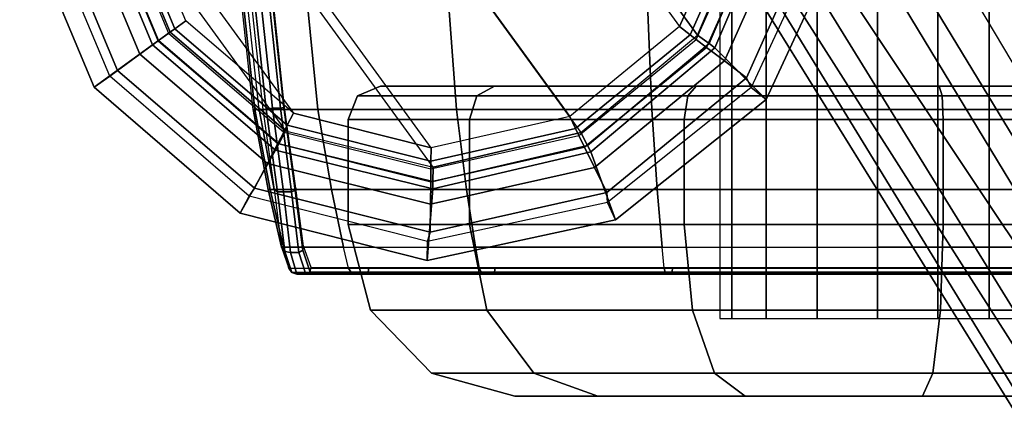
# Model space of a CAD drawing. Units: inches. Extents: x -12.3 to 14.7, y -13.1 to 13.1.
# Drawn here: x -11.1 to -9.3, y -8.6 to -7.8 of the extents above; entities that cross this region are included whole.
import ezdxf

# ---------------------------------------------------------------- set-up
doc = ezdxf.new("R2010")
doc.units = ezdxf.units.IN
doc.header["$MEASUREMENT"] = 0
for name, color, linetype in [('SEAT-BASE', 5, 'Continuous'), ('SEAT-CASTER', 5, 'Continuous'), ('SEAT-EDGE', 5, 'Continuous'), ('SEAT-FABRIC', 5, 'Continuous')]:
    doc.layers.add(name, color=color, linetype=linetype)

msp = doc.modelspace()

# ---------------------------------------------------------------- linework, layer by layer
at = {"layer": 'SEAT-BASE'}
for points in [[(-10.5084, -6.9375, 3.4298), (-9.8452, -7.8503, 3.4298), (-9.7371, -7.598, 3.4298), (-10.2351, -6.9127, 3.4298)], [(-10.5084, -6.9375, 3.4298), (-10.7411, -7.0831, 3.4298), (-10.0556, -8.0266, 3.4298), (-9.8452, -7.8503, 3.4298)], [(-10.5041, -6.9729, 2.1778), (-9.8776, -7.8352, 2.1778), (-9.7731, -7.6009, 2.1778), (-10.249, -6.946, 2.1778)], [(-10.076, -7.9977, 2.1778), (-10.72, -7.1114, 2.1778), (-10.5041, -6.9729, 2.1778), (-9.8776, -7.8352, 2.1778)], [(-10.7411, -7.0831, 3.4298), (-10.0556, -8.0266, 3.4298), (-10.3229, -8.0889, 3.4298), (-10.8829, -7.3181, 3.4298)], [(-10.076, -7.9977, 2.1778), (-10.3263, -8.0539, 2.1778), (-10.8508, -7.3321, 2.1778), (-10.72, -7.1114, 2.1778)], [(-10.3229, -8.0889, 3.4298), (-10.8829, -7.3181, 3.4298), (-10.9034, -7.5918, 3.4298), (-10.5895, -8.0237, 3.4298)], [(-10.3263, -8.0539, 2.1778), (-10.8508, -7.3321, 2.1778), (-10.8686, -7.588, 2.1778), (-10.5752, -7.9918, 2.1778)], [(-10.9062, -7.5942, 2.2073), (-10.8006, -7.8471, 2.2073), (-10.8196, -7.8609, 2.2532), (-10.9294, -7.598, 2.2531)], [(-10.8191, -7.8605, 3.4199), (-10.9291, -7.5959, 3.4199), (-10.9034, -7.5918, 3.4298), (-10.798, -7.8452, 3.4298)], [(-10.7893, -7.8389, 2.1861), (-10.8924, -7.5919, 2.186), (-10.9062, -7.5942, 2.2073), (-10.8006, -7.8471, 2.2073)], [(-10.9034, -7.5918, 3.4298), (-10.5895, -8.0237, 3.4298), (-10.798, -7.8452, 3.4298)], [(-10.7698, -7.8247, 2.1778), (-10.8686, -7.588, 2.1778), (-10.8924, -7.5919, 2.186), (-10.7893, -7.8389, 2.1861)], [(-10.8686, -7.588, 2.1778), (-10.5752, -7.9918, 2.1778), (-10.7698, -7.8247, 2.1778)], [(-10.8296, -7.8682, 3.3952), (-10.9349, -7.9447, 2.335), (-11.0697, -7.6235, 2.335), (-10.942, -7.598, 3.3952)], [(-11.0356, -7.6177, 2.2959), (-11.0191, -7.6127, 2.2959), (-10.8931, -7.9143, 2.2959), (-10.907, -7.9244, 2.2959)], [(-10.9695, -7.6046, 2.2846), (-10.8525, -7.8848, 2.2847), (-10.8931, -7.9143, 2.2959), (-11.0191, -7.6127, 2.2959)], [(-10.9294, -7.598, 2.2531), (-10.8196, -7.8609, 2.2532), (-10.8525, -7.8848, 2.2847), (-10.9695, -7.6046, 2.2846)], [(-10.8296, -7.8682, 3.3952), (-10.942, -7.598, 3.3952), (-10.9291, -7.5959, 3.4199), (-10.8191, -7.8605, 3.4199)], [(-9.8584, -7.8498, 2.1861), (-9.7495, -7.6054, 2.1861), (-9.7731, -7.6009, 2.1778), (-9.8776, -7.8352, 2.1778)], [(-9.8473, -7.8583, 2.2073), (-9.7357, -7.608, 2.2073), (-9.7495, -7.6054, 2.1861), (-9.8584, -7.8498, 2.1861)], [(-9.7127, -7.6123, 2.2532), (-9.8286, -7.8726, 2.2532), (-9.8473, -7.8583, 2.2073), (-9.7357, -7.608, 2.2073)], [(-9.8452, -7.8503, 3.4298), (-9.7371, -7.598, 3.4298), (-9.7114, -7.6024, 3.4199), (-9.8243, -7.8658, 3.4199)], [(-9.6727, -7.6199, 2.2847), (-9.7963, -7.8972, 2.2847), (-9.8286, -7.8726, 2.2532), (-9.7127, -7.6123, 2.2532)], [(-9.8243, -7.8658, 3.4199), (-9.7114, -7.6024, 3.4199), (-9.6986, -7.6046, 3.3952), (-9.8138, -7.8736, 3.3952)], [(-9.6986, -7.6046, 3.3952), (-9.5748, -7.6505, 2.335), (-9.7211, -7.9666, 2.335), (-9.8138, -7.8736, 3.3952)], [(-10.9349, -7.9447, 2.335), (-10.907, -7.9244, 2.2959), (-11.0356, -7.6177, 2.2959), (-11.0697, -7.6235, 2.335)], [(-9.6233, -7.6292, 2.2959), (-9.7564, -7.9277, 2.2959), (-9.7963, -7.8972, 2.2847), (-9.6727, -7.6199, 2.2847)], [(-9.7483, -7.9453, 2.2959), (-9.7564, -7.9277, 2.2959), (-9.6233, -7.6292, 2.2959), (-9.6087, -7.6435, 2.2959)], [(-9.5748, -7.6505, 2.335), (-9.6087, -7.6435, 2.2959), (-9.7483, -7.9453, 2.2959), (-9.7211, -7.9666, 2.335)], [(-10.7893, -7.8389, 2.1861), (-10.5863, -8.0132, 2.186), (-10.5752, -7.9918, 2.1778), (-10.7698, -7.8247, 2.1778)], [(-10.8006, -7.8471, 2.2073), (-10.5927, -8.0257, 2.2073), (-10.5863, -8.0132, 2.186), (-10.7893, -7.8389, 2.1861)], [(-10.0655, -8.0194, 2.1861), (-9.8584, -7.8498, 2.1861), (-9.8776, -7.8352, 2.1778), (-10.076, -7.9977, 2.1778)], [(-10.6222, -8.0827, 2.2846), (-10.8525, -7.8848, 2.2847), (-10.8195, -7.8609, 2.2532), (-10.6035, -8.0465, 2.2531)], [(-10.8191, -7.8605, 3.4199), (-10.6014, -8.047, 3.4199), (-10.6074, -8.0585, 3.3952), (-10.8296, -7.8682, 3.3952)], [(-10.6035, -8.0465, 2.2531), (-10.8195, -7.8609, 2.2532), (-10.8006, -7.8471, 2.2073), (-10.5927, -8.0257, 2.2073)], [(-10.798, -7.8452, 3.4298), (-10.5895, -8.0237, 3.4298), (-10.6014, -8.047, 3.4199), (-10.8191, -7.8605, 3.4199)], [(-10.0593, -8.032, 2.2073), (-9.8473, -7.8583, 2.2073), (-9.8584, -7.8498, 2.1861), (-10.0655, -8.0194, 2.1861)], [(-9.8286, -7.8726, 2.2532), (-10.0491, -8.0531, 2.2532), (-10.0593, -8.032, 2.2073), (-9.8473, -7.8583, 2.2073)], [(-10.0556, -8.0266, 3.4298), (-9.8452, -7.8503, 3.4298), (-9.8243, -7.8658, 3.4199), (-10.0439, -8.0499, 3.4199)], [(-10.6074, -8.0585, 3.3952), (-10.6711, -8.1721, 2.335), (-10.9349, -7.9447, 2.335), (-10.8296, -7.8682, 3.3952)], [(-9.7963, -7.8972, 2.2847), (-10.0312, -8.0897, 2.2847), (-10.0491, -8.0531, 2.2532), (-9.8286, -7.8726, 2.2532)], [(-10.0439, -8.0499, 3.4199), (-9.8243, -7.8658, 3.4199), (-9.8138, -7.8736, 3.3952), (-10.0381, -8.0615, 3.3952)], [(-9.8138, -7.8736, 3.3952), (-9.7211, -7.9666, 2.335), (-9.993, -8.1844, 2.335), (-10.0381, -8.0616, 3.3952)], [(-10.6452, -8.1273, 2.2959), (-10.8931, -7.9143, 2.2959), (-10.8525, -7.8848, 2.2847), (-10.6222, -8.0827, 2.2846)], [(-9.7564, -7.9277, 2.2959), (-10.0092, -8.1348, 2.2959), (-10.0312, -8.0897, 2.2847), (-9.7963, -7.8972, 2.2847)], [(-10.907, -7.9244, 2.2959), (-10.8931, -7.9143, 2.2959), (-10.6452, -8.1273, 2.2959), (-10.6551, -8.1415, 2.2959)], [(-10.6711, -8.1721, 2.335), (-10.6551, -8.1415, 2.2959), (-10.907, -7.9244, 2.2959), (-10.9349, -7.9447, 2.335)], [(-10.0079, -8.1531, 2.2959), (-10.0092, -8.1348, 2.2959), (-9.7564, -7.9277, 2.2959), (-9.7483, -7.9453, 2.2959)], [(-9.7211, -7.9666, 2.335), (-9.7483, -7.9453, 2.2959), (-10.0079, -8.1531, 2.2959), (-9.993, -8.1844, 2.335)], [(-10.5863, -8.0132, 2.186), (-10.3266, -8.0781, 2.1861), (-10.3263, -8.0539, 2.1778), (-10.5752, -7.9918, 2.1778)], [(-10.3266, -8.0781, 2.1861), (-10.0655, -8.0194, 2.1861), (-10.076, -7.9977, 2.1778), (-10.3263, -8.0539, 2.1778)], [(-10.5927, -8.0257, 2.2073), (-10.3268, -8.0921, 2.2073), (-10.3266, -8.0781, 2.1861), (-10.5863, -8.0132, 2.186)], [(-10.3268, -8.0921, 2.2073), (-10.0593, -8.032, 2.2073), (-10.0655, -8.0194, 2.1861), (-10.3266, -8.0781, 2.1861)], [(-10.327, -8.1155, 2.2532), (-10.6035, -8.0465, 2.2531), (-10.5927, -8.0257, 2.2073), (-10.3268, -8.0921, 2.2073)], [(-10.5895, -8.0237, 3.4298), (-10.3229, -8.0889, 3.4298), (-10.323, -8.115, 3.4199), (-10.6014, -8.047, 3.4199)], [(-10.0491, -8.0531, 2.2532), (-10.327, -8.1155, 2.2532), (-10.3268, -8.0921, 2.2073), (-10.0593, -8.032, 2.2073)], [(-10.3229, -8.0889, 3.4298), (-10.0556, -8.0266, 3.4298), (-10.0439, -8.0499, 3.4199), (-10.323, -8.115, 3.4199)], [(-10.3275, -8.1562, 2.2847), (-10.6222, -8.0827, 2.2846), (-10.6035, -8.0465, 2.2531), (-10.327, -8.1155, 2.2532)], [(-10.6014, -8.047, 3.4199), (-10.323, -8.115, 3.4199), (-10.3231, -8.128, 3.3952), (-10.6074, -8.0585, 3.3952)], [(-10.0312, -8.0897, 2.2847), (-10.3275, -8.1562, 2.2847), (-10.327, -8.1155, 2.2532), (-10.0491, -8.0531, 2.2532)], [(-10.323, -8.115, 3.4199), (-10.0439, -8.0499, 3.4199), (-10.0381, -8.0615, 3.3952), (-10.3231, -8.128, 3.3952)], [(-10.3231, -8.128, 3.3952), (-10.3335, -8.258, 2.335), (-10.6711, -8.1721, 2.335), (-10.6074, -8.0585, 3.3952)], [(-10.0381, -8.0616, 3.3952), (-9.993, -8.1844, 2.335), (-10.3335, -8.258, 2.335), (-10.3231, -8.128, 3.3952)], [(-10.3281, -8.2064, 2.2959), (-10.6452, -8.1273, 2.2959), (-10.6222, -8.0827, 2.2846), (-10.3275, -8.1562, 2.2847)], [(-10.0092, -8.1348, 2.2959), (-10.3281, -8.2064, 2.2959), (-10.3275, -8.1562, 2.2847), (-10.0312, -8.0897, 2.2847)], [(-10.6551, -8.1415, 2.2959), (-10.6452, -8.1273, 2.2959), (-10.3281, -8.2064, 2.2959), (-10.3328, -8.2234, 2.2959)], [(-10.3335, -8.258, 2.335), (-10.3328, -8.2234, 2.2959), (-10.6551, -8.1415, 2.2959), (-10.6711, -8.1721, 2.335)], [(-10.3328, -8.2234, 2.2959), (-10.3281, -8.2064, 2.2959), (-10.0092, -8.1348, 2.2959), (-10.0079, -8.1531, 2.2959)], [(-9.993, -8.1844, 2.335), (-10.0079, -8.1531, 2.2959), (-10.3328, -8.2234, 2.2959), (-10.3335, -8.258, 2.335)]]:
    msp.add_3dface(points, dxfattribs=at)
at = {"layer": 'SEAT-CASTER'}
for points in [[(-9.7831, -8.3627, 1.0869), (-9.7831, -6.6327, 1.0869), (-9.8047, -6.6327, 0.9778), (-9.8047, -8.3627, 0.9778)], [(-9.7831, -8.3627, 0.8688), (-9.7831, -6.6327, 0.8688), (-9.8047, -6.6327, 0.9778), (-9.8047, -8.3627, 0.9778)], [(-9.7213, -8.3627, 1.1793), (-9.7213, -6.6327, 1.1793), (-9.7831, -6.6327, 1.0869), (-9.7831, -8.3627, 1.0869)], [(-9.7213, -8.3627, 0.7763), (-9.7213, -6.6327, 0.7763), (-9.7831, -6.6327, 0.8688), (-9.7831, -8.3627, 0.8688)], [(-9.6288, -8.3627, 1.2411), (-9.6288, -6.6327, 1.2411), (-9.7213, -6.6327, 1.1793), (-9.7213, -8.3627, 1.1793)], [(-9.6288, -8.3627, 0.7145), (-9.6288, -6.6327, 0.7145), (-9.7213, -6.6327, 0.7763), (-9.7213, -8.3627, 0.7763)], [(-9.5197, -8.3627, 1.2628), (-9.5197, -6.6327, 1.2628), (-9.6288, -6.6327, 1.2411), (-9.6288, -8.3627, 1.2411)], [(-9.5197, -8.3627, 0.6928), (-9.5197, -6.6327, 0.6928), (-9.6288, -6.6327, 0.7145), (-9.6288, -8.3627, 0.7145)], [(-9.4107, -8.3627, 1.2411), (-9.4107, -6.6327, 1.2411), (-9.5197, -6.6327, 1.2628), (-9.5197, -8.3627, 1.2628)], [(-9.4107, -8.3627, 0.7145), (-9.4107, -6.6327, 0.7145), (-9.5197, -6.6327, 0.6928), (-9.5197, -8.3627, 0.6928)], [(-9.3182, -8.3627, 1.1793), (-9.3182, -6.6327, 1.1793), (-9.4107, -6.6327, 1.2411), (-9.4107, -8.3627, 1.2411)], [(-9.3182, -8.3627, 0.7763), (-9.3182, -6.6327, 0.7763), (-9.4107, -6.6327, 0.7145), (-9.4107, -8.3627, 0.7145)], [(-9.2564, -8.3627, 1.0869), (-9.2564, -6.6327, 1.0869), (-9.3182, -6.6327, 1.1793), (-9.3182, -8.3627, 1.1793)], [(-9.2564, -8.3627, 0.8688), (-9.2564, -6.6327, 0.8688), (-9.3182, -6.6327, 0.7763), (-9.3182, -8.3627, 0.7763)], [(-10.6836, -7.6609, 0.9236), (-10.6482, -7.9852, 0.9253), (-10.6446, -7.9852, 1.082), (-10.6799, -7.6609, 1.0853)], [(-10.6372, -7.9852, 0.8125), (-10.6723, -7.6609, 0.8073), (-10.6836, -7.6609, 0.9236), (-10.6482, -7.9852, 0.9253)], [(-10.531, -7.9852, 1.4813), (-10.5627, -7.6609, 1.4971), (-10.6799, -7.6609, 1.0853), (-10.6446, -7.9852, 1.082)], [(-10.6653, -7.6609, 0.7654), (-10.6306, -7.9852, 0.7723), (-10.6372, -7.9852, 0.8125), (-10.6723, -7.6609, 0.8073)], [(-10.6243, -7.9845, 0.7626), (-10.659, -7.6606, 0.7557), (-10.6653, -7.6609, 0.7654), (-10.6306, -7.9852, 0.7723)], [(-10.6131, -7.9827, 0.7603), (-10.6477, -7.66, 0.7534), (-10.659, -7.6606, 0.7557), (-10.6243, -7.9845, 0.7626)], [(-10.6131, -7.9827, 0.7603), (-10.5987, -7.9827, 0.7632), (-10.633, -7.66, 0.7563), (-10.6477, -7.66, 0.7534)], [(-10.633, -7.66, 0.7563), (-10.5987, -7.9827, 0.7632), (-10.5925, -7.9816, 0.7674), (-10.6267, -7.6596, 0.7605)], [(-10.6267, -7.6596, 0.7605), (-10.5925, -7.9816, 0.7674), (-10.591, -7.9811, 0.7748), (-10.6252, -7.6595, 0.768)], [(-10.2808, -7.9852, 1.8126), (-10.3047, -7.6609, 1.8388), (-10.5627, -7.6609, 1.4971), (-10.531, -7.9852, 1.4813)], [(-9.9278, -7.9852, 2.0312), (-9.9406, -7.6609, 2.0642), (-10.3047, -7.6609, 1.8388), (-10.2808, -7.9852, 1.8126)], [(-9.5197, -7.9852, 2.1075), (-9.5197, -7.6609, 2.1429), (-9.9406, -7.6609, 2.0642), (-9.9278, -7.9852, 2.0312)], [(-9.1117, -7.9852, 2.0312), (-9.0989, -7.6609, 2.0642), (-9.5197, -7.6609, 2.1429), (-9.5197, -7.9852, 2.1075)], [(-10.2439, -7.9603, 0.3363), (-10.4591, -7.9603, 0.7463), (-10.4179, -7.9427, 0.7565), (-10.2121, -7.9427, 0.3644)], [(-10.4591, -7.9603, 0.7463), (-10.4591, -7.9603, 1.2093), (-10.4179, -7.9427, 1.1992), (-10.4179, -7.9427, 0.7565)], [(-10.4591, -7.9603, 1.2093), (-10.2439, -7.9603, 1.6193), (-10.2121, -7.9427, 1.5912), (-10.4179, -7.9427, 1.1992)], [(-9.8628, -7.9603, 0.0733), (-10.2439, -7.9603, 0.3363), (-10.2121, -7.9427, 0.3644), (-9.8478, -7.9427, 0.1129)], [(-10.2439, -7.9603, 1.6193), (-9.8628, -7.9603, 1.8824), (-9.8478, -7.9427, 1.8427), (-10.2121, -7.9427, 1.5912)], [(-9.4031, -7.9603, 0.0174), (-9.8628, -7.9603, 0.0733), (-9.8478, -7.9427, 0.1129), (-9.4082, -7.9427, 0.0596)], [(-9.8628, -7.9603, 1.8824), (-9.4031, -7.9603, 1.9382), (-9.4082, -7.9427, 1.8961), (-9.8478, -7.9427, 1.8427)], [(-8.9702, -7.9603, 0.1816), (-9.4031, -7.9603, 0.0174), (-9.4082, -7.9427, 0.0596), (-8.9943, -7.9427, 0.2166)], [(-9.4031, -7.9603, 1.9382), (-8.9702, -7.9603, 1.774), (-8.9943, -7.9427, 1.7391), (-9.4082, -7.9427, 1.8961)], [(-10.257, -8.0027, 0.3246), (-10.4761, -8.0027, 0.7421), (-10.4591, -7.9603, 0.7463), (-10.2439, -7.9603, 0.3363)], [(-10.4761, -8.0027, 0.7421), (-10.4761, -8.0027, 1.2135), (-10.4591, -7.9603, 1.2093), (-10.4591, -7.9603, 0.7463)], [(-10.4761, -8.0027, 1.2135), (-10.257, -8.0027, 1.631), (-10.2439, -7.9603, 1.6193), (-10.4591, -7.9603, 1.2093)], [(-9.869, -8.0027, 0.0568), (-10.257, -8.0027, 0.3246), (-10.2439, -7.9603, 0.3363), (-9.8628, -7.9603, 0.0733)], [(-10.257, -8.0027, 1.631), (-9.869, -8.0027, 1.8988), (-9.8628, -7.9603, 1.8824), (-10.2439, -7.9603, 1.6193)], [(-9.401, -8.0027, 0), (-9.869, -8.0027, 0.0568), (-9.8628, -7.9603, 0.0733), (-9.4031, -7.9603, 0.0174)], [(-9.869, -8.0027, 1.8988), (-9.401, -8.0027, 1.9556), (-9.4031, -7.9603, 1.9382), (-9.8628, -7.9603, 1.8824)], [(-8.9602, -8.0027, 0.1672), (-9.401, -8.0027, 0), (-9.4031, -7.9603, 0.0174), (-8.9702, -7.9603, 0.1816)], [(-9.401, -8.0027, 1.9556), (-8.9602, -8.0027, 1.7885), (-8.9702, -7.9603, 1.774), (-9.4031, -7.9603, 1.9382)], [(-10.6446, -7.9852, 1.082), (-10.6481, -7.9852, 0.9244), (-10.6208, -8.1295, 0.9265), (-10.6173, -8.1295, 1.0795)], [(-10.6372, -7.9852, 0.8125), (-10.6101, -8.1295, 0.8165), (-10.6208, -8.1295, 0.9265), (-10.6481, -7.9852, 0.9244)], [(-10.5064, -8.1295, 1.4691), (-10.531, -7.9852, 1.4813), (-10.6446, -7.9852, 1.082), (-10.6173, -8.1295, 1.0795)], [(-10.6306, -7.9852, 0.7723), (-10.6306, -7.9852, 0.7723), (-10.6101, -8.1295, 0.8165), (-10.6372, -7.9852, 0.8125)], [(-10.6038, -8.1337, 0.8085), (-10.6243, -7.9845, 0.7626), (-10.6306, -7.9852, 0.7723), (-10.6101, -8.1295, 0.8165)], [(-10.5931, -8.1339, 0.806), (-10.6131, -7.9827, 0.7603), (-10.6243, -7.9845, 0.7626), (-10.6038, -8.1337, 0.8085)], [(-10.5931, -8.1339, 0.806), (-10.5786, -8.134, 0.8089), (-10.5987, -7.9827, 0.7632), (-10.6131, -7.9827, 0.7603)], [(-10.5987, -7.9827, 0.7632), (-10.5786, -8.134, 0.8089), (-10.572, -8.1311, 0.8122), (-10.5925, -7.9816, 0.7674)], [(-10.5925, -7.9816, 0.7674), (-10.572, -8.1311, 0.8122), (-10.5706, -8.1269, 0.8188), (-10.591, -7.9811, 0.7748)], [(-10.2623, -8.1295, 1.7924), (-10.2808, -7.9852, 1.8126), (-10.531, -7.9852, 1.4813), (-10.5064, -8.1295, 1.4691)], [(-9.9179, -8.1295, 2.0056), (-9.9278, -7.9852, 2.0312), (-10.2808, -7.9852, 1.8126), (-10.2623, -8.1295, 1.7924)], [(-9.5197, -8.1295, 2.0801), (-9.5197, -7.9852, 2.1075), (-9.9278, -7.9852, 2.0312), (-9.9179, -8.1295, 2.0056)], [(-9.1216, -8.1295, 2.0056), (-9.1117, -7.9852, 2.0312), (-9.5197, -7.9852, 2.1075), (-9.5197, -8.1295, 2.0801)], [(-10.257, -8.1927, 0.3246), (-10.4761, -8.1927, 0.7421), (-10.4761, -8.0027, 0.7421), (-10.257, -8.0027, 0.3246)], [(-10.4761, -8.1927, 0.7421), (-10.4761, -8.1927, 1.2135), (-10.4761, -8.0027, 1.2135), (-10.4761, -8.0027, 0.7421)], [(-10.4761, -8.1927, 1.2135), (-10.257, -8.1927, 1.631), (-10.257, -8.0027, 1.631), (-10.4761, -8.0027, 1.2135)], [(-9.869, -8.1927, 0.0568), (-10.257, -8.1927, 0.3246), (-10.257, -8.0027, 0.3246), (-9.869, -8.0027, 0.0568)], [(-10.257, -8.1927, 1.631), (-9.869, -8.1927, 1.8988), (-9.869, -8.0027, 1.8988), (-10.257, -8.0027, 1.631)], [(-9.401, -8.1927, 0), (-9.869, -8.1927, 0.0568), (-9.869, -8.0027, 0.0568), (-9.401, -8.0027, 0)], [(-9.869, -8.1927, 1.8988), (-9.401, -8.1927, 1.9556), (-9.401, -8.0027, 1.9556), (-9.869, -8.0027, 1.8988)], [(-8.9602, -8.1927, 0.1672), (-9.401, -8.1927, 0), (-9.401, -8.0027, 0), (-8.9602, -8.0027, 0.1672)], [(-9.401, -8.1927, 1.9556), (-8.9602, -8.1927, 1.7885), (-8.9602, -8.0027, 1.7885), (-9.401, -8.0027, 1.9556)], [(-10.572, -8.1311, 0.8122), (-10.5584, -8.2394, 0.9256), (-10.5568, -8.2322, 0.9295), (-10.5706, -8.1269, 0.8188)], [(-10.6208, -8.1295, 0.9265), (-10.6208, -8.1295, 0.9265), (-10.6101, -8.1295, 0.8165), (-10.5964, -8.2339, 0.9277)], [(-10.6173, -8.1295, 1.0795), (-10.6208, -8.1295, 0.9265), (-10.5964, -8.2339, 0.9277), (-10.5929, -8.2339, 1.0772)], [(-10.4845, -8.2339, 1.4582), (-10.5064, -8.1295, 1.4691), (-10.6173, -8.1295, 1.0795), (-10.5929, -8.2339, 1.0772)], [(-10.5905, -8.2413, 0.9231), (-10.6038, -8.1337, 0.8085), (-10.6101, -8.1295, 0.8165), (-10.5964, -8.2339, 0.9277)], [(-10.5804, -8.2433, 0.9211), (-10.5931, -8.1339, 0.806), (-10.6038, -8.1337, 0.8085), (-10.5905, -8.2413, 0.9231)], [(-10.5804, -8.2433, 0.9211), (-10.5656, -8.2434, 0.9241), (-10.5786, -8.134, 0.8089), (-10.5931, -8.1339, 0.806)], [(-10.5786, -8.134, 0.8089), (-10.5656, -8.2434, 0.9241), (-10.5584, -8.2394, 0.9256), (-10.572, -8.1311, 0.8122)], [(-10.2459, -8.2339, 1.7743), (-10.2623, -8.1295, 1.7924), (-10.5064, -8.1295, 1.4691), (-10.4845, -8.2339, 1.4582)], [(-9.9091, -8.2339, 1.9828), (-9.9179, -8.1295, 2.0056), (-10.2623, -8.1295, 1.7924), (-10.2459, -8.2339, 1.7743)], [(-9.5197, -8.2339, 2.0556), (-9.5197, -8.1295, 2.0801), (-9.9179, -8.1295, 2.0056), (-9.9091, -8.2339, 1.9828)], [(-9.1304, -8.2339, 1.9828), (-9.1216, -8.1295, 2.0056), (-9.5197, -8.1295, 2.0801), (-9.5197, -8.2339, 2.0556)], [(-10.257, -8.1927, 0.3246), (-10.4761, -8.1927, 0.7421), (-10.4358, -8.3477, 0.752), (-10.2259, -8.3477, 0.3522)], [(-10.4761, -8.1927, 0.7421), (-10.4761, -8.1927, 1.2135), (-10.4358, -8.3477, 1.2036), (-10.4358, -8.3477, 0.752)], [(-10.4761, -8.1927, 1.2135), (-10.257, -8.1927, 1.631), (-10.2259, -8.3477, 1.6035), (-10.4358, -8.3477, 1.2036)], [(-9.869, -8.1927, 0.0568), (-10.257, -8.1927, 0.3246), (-10.2259, -8.3477, 0.3522), (-9.8543, -8.3477, 0.0957)], [(-10.257, -8.1927, 1.631), (-9.869, -8.1927, 1.8988), (-9.8543, -8.3477, 1.86), (-10.2259, -8.3477, 1.6035)], [(-9.401, -8.1927, 0), (-9.869, -8.1927, 0.0568), (-9.8543, -8.3477, 0.0957), (-9.406, -8.3477, 0.0412)], [(-9.869, -8.1927, 1.8988), (-9.401, -8.1927, 1.9556), (-9.406, -8.3477, 1.9144), (-9.8543, -8.3477, 1.86)], [(-8.9602, -8.1927, 0.1672), (-9.401, -8.1927, 0), (-9.406, -8.3477, 0.0412), (-8.9838, -8.3477, 0.2014)], [(-9.401, -8.1927, 1.9556), (-8.9602, -8.1927, 1.7885), (-8.9838, -8.3477, 1.7543), (-9.406, -8.3477, 1.9144)], [(-10.5779, -8.2796, 1.0758), (-10.5905, -8.2413, 0.9231), (-10.5964, -8.2339, 0.9277), (-10.5832, -8.2716, 1.0763)], [(-10.5964, -8.2339, 0.9277), (-10.5964, -8.2339, 0.9277), (-10.5832, -8.2716, 1.0763), (-10.5929, -8.2339, 1.0772)], [(-10.4758, -8.2716, 1.4538), (-10.4845, -8.2339, 1.4582), (-10.5929, -8.2339, 1.0772), (-10.5832, -8.2716, 1.0763)], [(-10.5584, -8.2394, 0.9256), (-10.545, -8.2788, 1.0774), (-10.5433, -8.2702, 1.0772), (-10.5568, -8.2322, 0.9295)], [(-10.2459, -8.2339, 1.7743), (-10.2393, -8.2716, 1.7671), (-10.4758, -8.2716, 1.4538), (-10.4845, -8.2339, 1.4582)], [(-9.9056, -8.2716, 1.9737), (-9.9091, -8.2339, 1.9828), (-10.2459, -8.2339, 1.7743), (-10.2393, -8.2716, 1.7671)], [(-9.5197, -8.2339, 2.0556), (-9.5197, -8.2716, 2.0458), (-9.9056, -8.2716, 1.9737), (-9.9091, -8.2339, 1.9828)], [(-9.1339, -8.2716, 1.9737), (-9.1304, -8.2339, 1.9828), (-9.5197, -8.2339, 2.0556), (-9.5197, -8.2716, 2.0458)], [(-10.5688, -8.2827, 1.075), (-10.5804, -8.2433, 0.9211), (-10.5905, -8.2413, 0.9231), (-10.5779, -8.2796, 1.0758)], [(-10.5688, -8.2827, 1.075), (-10.5529, -8.2827, 1.0782), (-10.5656, -8.2434, 0.9241), (-10.5804, -8.2433, 0.9211)], [(-10.5656, -8.2434, 0.9241), (-10.5529, -8.2827, 1.0782), (-10.545, -8.2788, 1.0774), (-10.5584, -8.2394, 0.9256)], [(-10.5779, -8.2796, 1.0758), (-10.5832, -8.2716, 1.0763), (-10.4758, -8.2716, 1.4538), (-10.471, -8.2796, 1.4515)], [(-10.545, -8.2788, 1.0774), (-10.5433, -8.2702, 1.0772), (-10.4388, -8.2702, 1.4392), (-10.4403, -8.2788, 1.44)], [(-10.471, -8.2796, 1.4515), (-10.4758, -8.2716, 1.4538), (-10.2393, -8.2716, 1.7671), (-10.2356, -8.2796, 1.7631)], [(-10.4403, -8.2788, 1.44), (-10.4388, -8.2702, 1.4392), (-10.2109, -8.2702, 1.7393), (-10.212, -8.2788, 1.7406)], [(-10.2356, -8.2796, 1.7631), (-10.2393, -8.2716, 1.7671), (-9.9056, -8.2716, 1.9737), (-9.9036, -8.2796, 1.9687)], [(-10.212, -8.2788, 1.7406), (-10.2109, -8.2702, 1.7393), (-9.8902, -8.2702, 1.9372), (-9.8908, -8.2788, 1.9388)], [(-9.9036, -8.2796, 1.9687), (-9.9056, -8.2716, 1.9737), (-9.5197, -8.2716, 2.0458), (-9.5197, -8.2796, 2.0405)], [(-9.8908, -8.2788, 1.9388), (-9.8902, -8.2702, 1.9372), (-9.5197, -8.2702, 2.0062), (-9.5197, -8.2788, 2.0079)], [(-9.5197, -8.2788, 2.0079), (-9.5197, -8.2702, 2.0062), (-9.1493, -8.2702, 1.9372), (-9.1487, -8.2788, 1.9388)], [(-9.5197, -8.2796, 2.0405), (-9.5197, -8.2716, 2.0458), (-9.1339, -8.2716, 1.9737), (-9.1359, -8.2796, 1.9687)], [(-10.5688, -8.2827, 1.075), (-10.5779, -8.2796, 1.0758), (-10.471, -8.2796, 1.4515), (-10.4628, -8.2827, 1.4474)], [(-10.4628, -8.2827, 1.4474), (-10.4474, -8.2827, 1.4436), (-10.5529, -8.2827, 1.0782), (-10.5688, -8.2827, 1.075)], [(-10.5529, -8.2827, 1.0782), (-10.545, -8.2788, 1.0774), (-10.4403, -8.2788, 1.44), (-10.4474, -8.2827, 1.4436)], [(-10.4628, -8.2827, 1.4474), (-10.471, -8.2796, 1.4515), (-10.2356, -8.2796, 1.7631), (-10.2295, -8.2827, 1.7564)], [(-10.2295, -8.2827, 1.7564), (-10.2174, -8.2827, 1.7465), (-10.4474, -8.2827, 1.4436), (-10.4628, -8.2827, 1.4474)], [(-10.4474, -8.2827, 1.4436), (-10.4403, -8.2788, 1.44), (-10.212, -8.2788, 1.7406), (-10.2174, -8.2827, 1.7465)], [(-10.2295, -8.2827, 1.7564), (-10.2356, -8.2796, 1.7631), (-9.9036, -8.2796, 1.9687), (-9.9003, -8.2827, 1.9602)], [(-9.9003, -8.2827, 1.9602), (-9.8937, -8.2827, 1.9462), (-10.2174, -8.2827, 1.7465), (-10.2295, -8.2827, 1.7564)], [(-10.2174, -8.2827, 1.7465), (-10.212, -8.2788, 1.7406), (-9.8908, -8.2788, 1.9388), (-9.8937, -8.2827, 1.9462)], [(-9.9003, -8.2827, 1.9602), (-9.9036, -8.2796, 1.9687), (-9.5197, -8.2796, 2.0405), (-9.5197, -8.2827, 2.0313)], [(-9.5197, -8.2827, 2.0313), (-9.5197, -8.2827, 2.0159), (-9.8937, -8.2827, 1.9462), (-9.9003, -8.2827, 1.9602)], [(-9.8937, -8.2827, 1.9462), (-9.8908, -8.2788, 1.9388), (-9.5197, -8.2788, 2.0079), (-9.5197, -8.2827, 2.0159)], [(-9.5197, -8.2827, 2.0159), (-9.5197, -8.2788, 2.0079), (-9.1487, -8.2788, 1.9388), (-9.1458, -8.2827, 1.9462)], [(-9.5197, -8.2827, 2.0313), (-9.5197, -8.2796, 2.0405), (-9.1359, -8.2796, 1.9687), (-9.1392, -8.2827, 1.9602)], [(-9.1392, -8.2827, 1.9602), (-9.1458, -8.2827, 1.9462), (-9.5197, -8.2827, 2.0159), (-9.5197, -8.2827, 2.0313)], [(-10.2259, -8.3477, 0.3522), (-10.4358, -8.3477, 0.752), (-10.3256, -8.4612, 0.7792), (-10.141, -8.4612, 0.4274)], [(-10.4358, -8.3477, 0.752), (-10.4358, -8.3477, 1.2036), (-10.3256, -8.4612, 1.1765), (-10.3256, -8.4612, 0.7792)], [(-10.4358, -8.3477, 1.2036), (-10.2259, -8.3477, 1.6035), (-10.141, -8.4612, 1.5282), (-10.3256, -8.4612, 1.1765)], [(-9.8543, -8.3477, 0.0957), (-10.2259, -8.3477, 0.3522), (-10.141, -8.4612, 0.4274), (-9.8141, -8.4612, 0.2018)], [(-10.2259, -8.3477, 1.6035), (-9.8543, -8.3477, 1.86), (-9.8141, -8.4612, 1.7539), (-10.141, -8.4612, 1.5282)], [(-9.406, -8.3477, 0.0412), (-9.8543, -8.3477, 0.0957), (-9.8141, -8.4612, 0.2018), (-9.4197, -8.4612, 0.1539)], [(-9.8543, -8.3477, 1.86), (-9.406, -8.3477, 1.9144), (-9.4197, -8.4612, 1.8018), (-9.8141, -8.4612, 1.7539)], [(-8.9838, -8.3477, 0.2014), (-9.406, -8.3477, 0.0412), (-9.4197, -8.4612, 0.1539), (-9.0483, -8.4612, 0.2947)], [(-9.406, -8.3477, 1.9144), (-8.9838, -8.3477, 1.7543), (-9.0483, -8.4612, 1.6609), (-9.4197, -8.4612, 1.8018)], [(-10.141, -8.4612, 0.4274), (-10.3256, -8.4612, 0.7792), (-10.1751, -8.5027, 0.8163), (-10.025, -8.5027, 0.5302)], [(-10.3256, -8.4612, 0.7792), (-10.3256, -8.4612, 1.1765), (-10.1751, -8.5027, 1.1394), (-10.1751, -8.5027, 0.8163)], [(-10.3256, -8.4612, 1.1765), (-10.141, -8.4612, 1.5282), (-10.025, -8.5027, 1.4254), (-10.1751, -8.5027, 1.1394)], [(-9.8141, -8.4612, 0.2018), (-10.141, -8.4612, 0.4274), (-10.025, -8.5027, 0.5302), (-9.7591, -8.5027, 0.3467)], [(-10.141, -8.4612, 1.5282), (-9.8141, -8.4612, 1.7539), (-9.7591, -8.5027, 1.609), (-10.025, -8.5027, 1.4254)], [(-9.4197, -8.4612, 0.1539), (-9.8141, -8.4612, 0.2018), (-9.7591, -8.5027, 0.3467), (-9.4384, -8.5027, 0.3077)], [(-9.8141, -8.4612, 1.7539), (-9.4197, -8.4612, 1.8018), (-9.4384, -8.5027, 1.6479), (-9.7591, -8.5027, 1.609)], [(-9.0483, -8.4612, 0.2947), (-9.4197, -8.4612, 0.1539), (-9.4384, -8.5027, 0.3077), (-9.1363, -8.5027, 0.4223)], [(-9.4197, -8.4612, 1.8018), (-9.0483, -8.4612, 1.6609), (-9.1363, -8.5027, 1.5333), (-9.4384, -8.5027, 1.6479)], [(-10.1751, -8.5027, 0.8163), (-8.8447, -8.5027, 0.9778), (-8.9221, -8.5027, 1.2915), (-10.1751, -8.5027, 1.1394)], [(-8.9221, -8.5027, 1.2915), (-10.1751, -8.5027, 1.1394), (-10.025, -8.5027, 1.4254), (-9.1363, -8.5027, 1.5333)], [(-10.1751, -8.5027, 0.8163), (-10.025, -8.5027, 0.5302), (-8.9221, -8.5027, 0.6641), (-8.8447, -8.5027, 0.9778)], [(-10.025, -8.5027, 1.4254), (-9.1363, -8.5027, 1.5333), (-9.4384, -8.5027, 1.6479), (-9.7591, -8.5027, 1.609)], [(-8.9221, -8.5027, 0.6641), (-10.025, -8.5027, 0.5302), (-9.7591, -8.5027, 0.3467), (-9.1363, -8.5027, 0.4223)], [(-9.1363, -8.5027, 0.4223), (-9.7591, -8.5027, 0.3467), (-9.4384, -8.5027, 0.3077)]]:
    msp.add_3dface(points, dxfattribs=at)
at = {"layer": 'SEAT-EDGE'}
for points in [[(-9.3165, -7.6457, 25.993), (-8.8454, -8.3146, 25.4361), (-8.6476, -8.072, 25.3693), (-9.133, -7.3775, 25.9582)], [(-8.5231, -8.4535, 25.0036), (-8.8692, -8.8293, 24.9496), (-9.7037, -7.5779, 25.8407), (-9.253, -7.3988, 25.8117)], [(-9.7037, -7.5779, 25.8407), (-8.8692, -8.8293, 24.9496), (-8.9619, -8.902, 24.9259), (-9.765, -7.6406, 25.8539)], [(-8.9912, -8.9838, 24.983), (-9.775, -7.7178, 25.9239), (-9.765, -7.6406, 25.8539), (-8.9619, -8.902, 24.9259)], [(-9.0399, -8.5123, 25.4347), (-8.8454, -8.3146, 25.4361), (-9.3165, -7.6457, 25.993), (-9.532, -7.6994, 26.0679)], [(-9.0399, -8.5123, 25.4347), (-9.532, -7.6994, 26.0679), (-9.6373, -7.757, 26.0345), (-9.1349, -8.5714, 25.4003)], [(-9.2145, -8.5855, 25.3595), (-9.7228, -7.7547, 26.006), (-9.775, -7.7178, 25.9239), (-8.9912, -8.9838, 24.983)], [(-9.1349, -8.5714, 25.4003), (-9.6373, -7.757, 26.0345), (-9.7228, -7.7547, 26.006), (-9.2145, -8.5855, 25.3595)]]:
    msp.add_3dface(points, dxfattribs=at)
at = {"layer": 'SEAT-FABRIC'}
for points in [[(-8.9396, -7.0397, 26.5307), (-9.6191, -7.467, 26.3596), (-8.9741, -8.5291, 25.5215), (-8.3075, -8.016, 25.7179)], [(-9.6191, -7.467, 26.3596), (-9.5872, -7.3769, 26.2803), (-8.9839, -8.3915, 25.4692), (-8.9741, -8.5291, 25.5215)]]:
    msp.add_3dface(points, dxfattribs=at)

doc.saveas('drawing.dxf')
